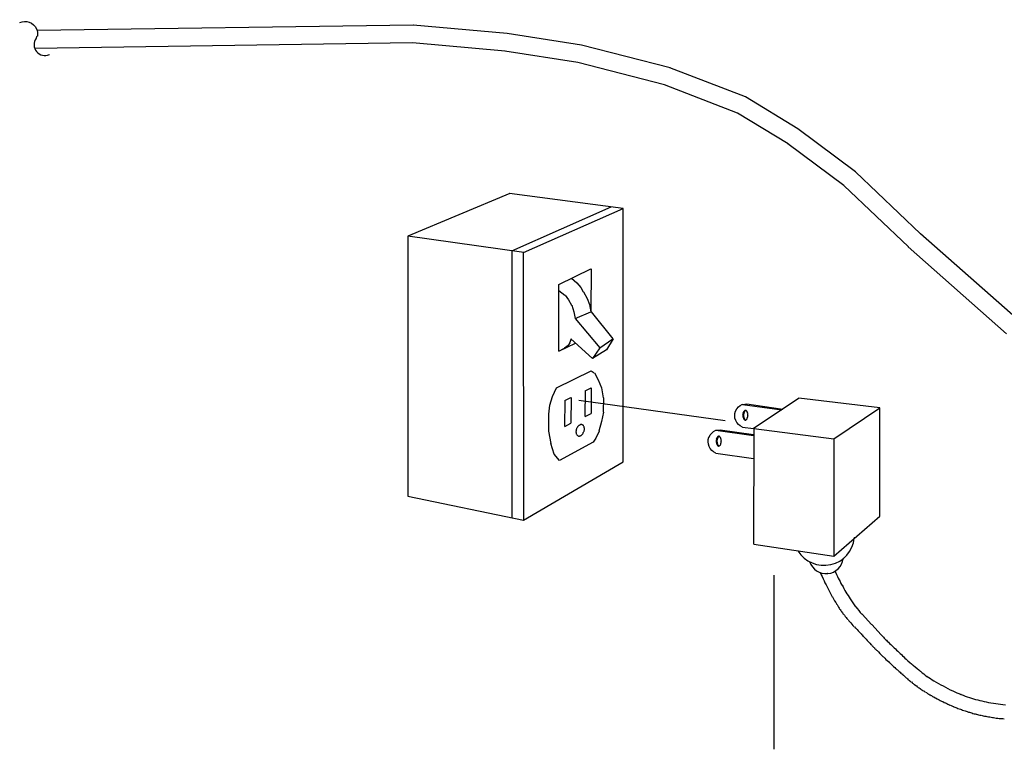
# Model space of a CAD drawing. Extents: x 11 to 631, y 14 to 204.
# Drawn here: x 29 to 103, y 64 to 119 of the extents above; entities that cross this region are included whole.
import ezdxf

# ---------------------------------------------------------------- set-up
doc = ezdxf.new("R2010")
doc.units = 0
doc.header["$MEASUREMENT"] = 0
doc.linetypes.add('$RECOVER_050722131636-5', pattern=[0])
doc.layers.add('FOREGROUND', color=3, linetype='CONTINUOUS')

msp = doc.modelspace()

# ---------------------------------------------------------------- linework, layer by layer
at = {"layer": 'FOREGROUND', "color": 7}
for p, q in [((58.521, 118.543), (30.038, 118.128)), ((65.618, 117.9), (58.51, 118.543)), ((71.242, 117.029), (65.607, 117.9)), ((58.458, 117.194), (29.872, 116.759)), ((29.982, 117.526), (30.059, 117.713)), ((65.452, 116.551), (58.447, 117.194)), ((77.945, 115.306), (71.231, 117.029)), ((30.008, 116.53), (29.997, 116.53)), ((30.983, 116.302), (30.972, 116.302)), ((70.972, 115.7), (65.441, 116.551)), ((77.529, 114.019), (70.961, 115.7)), ((83.651, 113.106), (77.934, 115.306)), ((83.049, 111.882), (77.518, 114.019)), ((87.614, 110.679), (83.64, 113.106)), ((86.868, 109.558), (83.038, 111.882)), ((91.972, 107.441), (87.603, 110.679)), ((91.101, 106.403), (86.857, 109.558)), ((96.891, 102.73), (91.961, 107.441)), ((65.805, 105.802), (58.095, 102.565)), ((74.396, 104.661), (65.794, 105.802)), ((95.977, 101.755), (91.09, 106.403)), ((65.965, 101.444), (73.492, 104.785)), ((66.858, 101.319), (74.385, 104.661)), ((74.396, 85.486), (74.385, 104.661)), ((66.863, 101.319), (58.095, 102.565)), ((58.1, 102.565), (58.095, 82.871)), ((104.299, 96.194), (96.88, 102.73)), ((65.965, 101.444), (65.959, 81.253)), ((103.386, 95.177), (95.966, 101.755)), ((66.863, 81.066), (66.852, 101.319)), ((69.534, 98.891), (71.957, 100.075)), ((71.962, 100.075), (71.957, 96.878)), ((70.489, 99.369), (70.878, 99.016)), ((69.534, 93.849), (69.529, 98.891)), ((69.534, 98.455), (69.985, 98.082)), ((70.889, 99.016), (71.189, 98.663)), ((71.2, 98.663), (71.375, 98.352)), ((71.387, 98.352), (71.666, 97.833)), ((69.996, 98.082), (70.255, 97.729)), ((70.266, 97.729), (70.484, 97.335)), ((71.677, 97.833), (71.832, 97.397)), ((70.495, 97.335), (70.649, 96.837)), ((71.843, 97.397), (71.957, 96.837)), ((70.66, 96.837), (70.753, 96.339)), ((70.759, 96.339), (71.957, 96.837)), ((70.764, 96.339), (72.621, 94.119)), ((71.968, 96.837), (73.617, 94.783)), ((70.453, 94.783), (70.338, 94.451)), ((72.071, 93.288), (70.442, 94.783)), ((72.626, 94.119), (73.617, 94.783)), ((73.628, 94.783), (73.119, 93.953)), ((69.534, 93.849), (70.774, 94.471)), ((69.534, 93.849), (69.944, 94.077)), ((70.224, 94.285), (69.944, 94.077)), ((70.349, 94.451), (70.213, 94.285)), ((72.632, 94.119), (72.06, 93.288)), ((73.13, 93.953), (72.06, 93.288)), ((69.348, 91.089), (71.977, 92.375)), ((71.983, 92.375), (72.206, 92.209)), ((72.211, 92.209), (72.497, 91.691)), ((72.502, 91.691), (72.746, 91.068)), ((69.057, 90.425), (69.342, 91.089)), ((71.506, 90.861), (71.977, 91.089)), ((71.983, 91.089), (71.977, 89.138)), ((72.751, 91.068), (72.891, 90.321)), ((68.85, 89.761), (69.051, 90.425)), ((69.97, 90.113), (70.442, 90.341)), ((70.447, 90.341), (70.442, 88.412)), ((71.506, 90.861), (71.5, 88.91)), ((72.896, 90.321), (72.891, 89.242)), ((87.698, 90.3), (84.263, 87.997)), ((93.82, 89.553), (87.687, 90.3)), ((68.767, 89.097), (68.844, 89.761)), ((69.97, 90.113), (69.964, 88.163)), ((83.417, 89.823), (83.744, 89.865)), ((83.417, 89.823), (86.4, 89.408)), ((83.749, 89.865), (86.483, 89.47)), ((90.333, 87.208), (93.809, 89.553)), ((93.82, 81.377), (93.809, 89.553)), ((68.767, 87.789), (68.761, 89.097)), ((71.506, 88.91), (71.977, 89.138)), ((72.896, 89.242), (72.746, 88.536)), ((83.444, 89.014), (83.433, 89.014)), ((83.464, 89.159), (83.453, 89.159)), ((83.485, 88.806), (83.474, 88.806)), ((83.506, 88.993), (83.495, 88.993)), ((83.589, 88.682), (83.578, 88.682)), ((83.589, 88.661), (83.578, 88.661)), ((83.755, 88.702), (83.744, 88.702)), ((83.817, 89.159), (83.806, 89.159)), ((83.838, 89.076), (83.827, 89.076)), ((83.838, 88.93), (83.827, 88.93)), ((69.97, 88.163), (70.442, 88.412)), ((70.868, 87.955), (70.857, 87.955)), ((71.117, 88.266), (71.106, 88.266)), ((71.47, 88.017), (71.459, 88.017)), ((72.751, 88.536), (72.559, 87.789)), ((83.417, 88.101), (84.263, 87.997)), ((83.651, 88.64), (83.64, 88.64)), ((84.268, 87.997), (84.263, 79.24)), ((84.268, 87.997), (90.322, 87.208)), ((68.933, 86.855), (68.761, 87.789)), ((70.847, 87.623), (70.836, 87.623)), ((71.179, 87.457), (71.168, 87.457)), ((71.387, 87.686), (71.375, 87.686)), ((72.336, 87.27), (72.123, 86.959)), ((72.564, 87.789), (72.33, 87.27)), ((81.404, 87.872), (81.731, 87.893)), ((81.404, 87.872), (84.263, 87.478)), ((81.472, 87.25), (81.461, 87.25)), ((81.534, 87.229), (81.523, 87.229)), ((81.7, 87.395), (81.689, 87.395)), ((81.736, 87.893), (84.263, 87.54)), ((81.762, 87.291), (81.751, 87.291)), ((90.327, 87.208), (90.322, 78.347)), ((69.182, 86.067), (68.927, 86.855)), ((72.128, 86.959), (69.571, 85.59)), ((81.451, 86.897), (81.44, 86.897)), ((81.513, 86.876), (81.502, 86.876)), ((81.742, 86.731), (81.731, 86.731)), ((81.825, 86.959), (81.814, 86.959)), ((69.576, 85.59), (69.176, 86.067)), ((81.404, 86.129), (84.263, 85.735)), ((66.858, 81.066), (74.385, 85.486)), ((58.106, 82.871), (66.852, 81.066)), ((90.333, 78.347), (93.809, 81.377)), ((84.274, 79.24), (90.322, 78.347)), ((91.889, 79.717), (91.878, 79.717)), ((90.105, 77.704), (90.094, 77.704)), ((91.059, 78.161), (91.048, 78.161)), ((85.804, 76.895), (85.798, 63.717)), ((89.311, 77.102), (89.367, 76.936)), ((89.373, 76.936), (89.451, 76.791)), ((89.456, 76.791), (89.513, 76.625)), ((89.876, 77.019), (89.865, 77.019)), ((89.518, 76.625), (89.596, 76.48)), ((89.601, 76.48), (89.658, 76.314)), ((89.663, 76.314), (89.741, 76.168)), ((89.746, 76.168), (89.824, 76.023)), ((89.829, 76.023), (89.907, 75.857)), ((90.956, 76.148), (90.945, 76.148)), ((89.913, 75.857), (89.969, 75.712)), ((89.975, 75.712), (90.052, 75.566)), ((90.058, 75.566), (90.135, 75.421)), ((90.141, 75.421), (90.218, 75.255)), ((90.224, 75.255), (90.301, 75.11)), ((90.307, 75.11), (90.384, 74.965)), ((90.39, 74.965), (90.488, 74.819)), ((90.494, 74.819), (90.571, 74.675)), ((90.576, 74.675), (90.634, 74.57)), ((90.639, 74.57), (90.675, 74.487)), ((91.578, 75.11), (91.567, 75.11)), ((91.993, 74.508), (91.982, 74.508)), ((90.68, 74.487), (90.737, 74.404)), ((90.743, 74.404), (90.799, 74.301)), ((90.805, 74.301), (90.862, 74.218)), ((90.867, 74.218), (90.924, 74.135)), ((90.929, 74.135), (90.986, 74.052)), ((90.992, 74.052), (91.048, 73.948)), ((91.054, 73.948), (91.131, 73.865)), ((91.137, 73.865), (91.194, 73.782)), ((91.199, 73.782), (91.256, 73.699)), ((92.47, 73.948), (92.459, 73.948)), ((92.47, 73.948), (93.186, 73.159)), ((91.261, 73.699), (91.318, 73.616)), ((91.324, 73.616), (91.401, 73.533)), ((91.407, 73.533), (91.463, 73.45)), ((91.469, 73.45), (91.547, 73.367)), ((91.552, 73.367), (91.609, 73.284)), ((91.614, 73.284), (91.692, 73.201)), ((91.697, 73.201), (91.775, 73.097)), ((91.78, 73.097), (91.878, 72.993)), ((93.197, 73.159), (93.912, 72.371)), ((91.884, 72.993), (91.982, 72.89)), ((91.987, 72.89), (92.086, 72.786)), ((92.091, 72.786), (92.169, 72.682)), ((92.174, 72.682), (92.273, 72.579)), ((92.278, 72.579), (92.397, 72.454)), ((92.403, 72.454), (92.459, 72.371)), ((92.465, 72.371), (92.563, 72.267)), ((92.569, 72.267), (92.667, 72.163)), ((92.672, 72.163), (92.771, 72.06)), ((92.776, 72.06), (92.854, 71.956)), ((92.859, 71.956), (92.958, 71.852)), ((92.963, 71.852), (93.061, 71.748)), ((93.067, 71.748), (93.165, 71.624)), ((93.171, 71.624), (93.207, 71.603)), ((93.212, 71.603), (93.227, 71.562)), ((93.233, 71.562), (93.248, 71.541)), ((93.253, 71.541), (93.289, 71.5)), ((94.151, 72.142), (94.14, 72.142)), ((94.38, 71.914), (94.369, 71.914)), ((93.295, 71.5), (93.31, 71.478)), ((93.316, 71.478), (93.331, 71.458)), ((93.337, 71.458), (93.372, 71.416)), ((93.378, 71.416), (93.393, 71.395)), ((93.399, 71.395), (93.414, 71.354)), ((93.42, 71.354), (93.456, 71.333)), ((93.461, 71.333), (93.476, 71.312)), ((93.482, 71.312), (93.518, 71.271)), ((93.523, 71.271), (93.538, 71.25)), ((93.544, 71.25), (93.559, 71.229)), ((93.565, 71.229), (93.6, 71.188)), ((93.606, 71.188), (93.622, 71.167)), ((93.627, 71.167), (93.705, 71.084)), ((93.71, 71.084), (93.809, 70.98)), ((93.814, 70.98), (93.891, 70.897)), ((93.897, 70.897), (93.995, 70.794)), ((94, 70.794), (94.078, 70.711)), ((95.085, 71.229), (95.074, 71.229)), ((94.083, 70.711), (94.182, 70.628)), ((94.187, 70.628), (94.265, 70.524)), ((94.271, 70.524), (94.369, 70.441)), ((94.374, 70.441), (94.472, 70.358)), ((94.478, 70.358), (94.555, 70.254)), ((94.561, 70.254), (94.659, 70.171)), ((94.664, 70.171), (94.742, 70.088)), ((94.748, 70.088), (94.846, 69.984)), ((95.812, 70.545), (95.801, 70.545)), ((96.351, 70.067), (96.34, 70.067)), ((94.851, 69.984), (94.95, 69.901)), ((94.955, 69.901), (95.033, 69.818)), ((95.038, 69.818), (95.136, 69.736)), ((95.142, 69.736), (95.199, 69.673)), ((95.204, 69.673), (95.282, 69.611)), ((95.287, 69.611), (95.344, 69.549)), ((95.349, 69.549), (95.406, 69.486)), ((95.412, 69.486), (95.489, 69.424)), ((95.495, 69.424), (95.551, 69.362)), ((95.557, 69.362), (95.613, 69.299)), ((95.619, 69.299), (95.696, 69.237)), ((96.911, 69.611), (96.9, 69.611)), ((95.702, 69.237), (95.759, 69.175)), ((95.764, 69.175), (95.842, 69.113)), ((95.847, 69.113), (95.904, 69.051)), ((95.91, 69.051), (95.966, 68.988)), ((95.972, 68.988), (96.049, 68.926)), ((96.055, 68.926), (96.112, 68.885)), ((96.117, 68.885), (96.195, 68.822)), ((96.2, 68.822), (96.257, 68.76)), ((96.263, 68.76), (96.319, 68.698)), ((96.325, 68.698), (96.382, 68.656)), ((96.387, 68.656), (96.444, 68.615)), ((96.449, 68.615), (96.527, 68.553)), ((96.532, 68.553), (96.589, 68.511)), ((97.388, 69.237), (97.377, 69.237)), ((97.908, 68.905), (97.897, 68.905)), ((96.595, 68.511), (96.651, 68.449)), ((96.657, 68.449), (96.713, 68.407)), ((96.719, 68.407), (96.775, 68.366)), ((96.781, 68.366), (96.859, 68.325)), ((96.864, 68.325), (96.921, 68.262)), ((96.926, 68.262), (96.984, 68.22)), ((96.989, 68.22), (97.046, 68.179)), ((97.051, 68.179), (97.128, 68.137)), ((97.134, 68.137), (97.191, 68.096)), ((97.196, 68.096), (97.253, 68.054)), ((97.258, 68.054), (97.336, 68.013)), ((97.342, 68.013), (97.419, 67.951)), ((97.425, 67.951), (97.523, 67.888)), ((97.528, 67.888), (97.606, 67.847)), ((97.611, 67.847), (97.709, 67.785)), ((98.613, 68.511), (98.602, 68.511)), ((99.339, 68.137), (99.328, 68.137)), ((99.962, 67.868), (99.95, 67.868)), ((97.715, 67.785), (97.793, 67.722)), ((97.798, 67.722), (97.897, 67.681)), ((97.902, 67.681), (98, 67.619)), ((98.006, 67.619), (98.083, 67.577)), ((98.088, 67.577), (98.187, 67.515)), ((98.192, 67.515), (98.291, 67.474)), ((98.296, 67.474), (98.374, 67.411)), ((98.379, 67.411), (98.477, 67.37)), ((98.483, 67.37), (98.581, 67.328)), ((98.587, 67.328), (98.685, 67.266)), ((98.69, 67.266), (98.768, 67.224)), ((98.773, 67.224), (98.871, 67.183)), ((98.877, 67.183), (98.955, 67.141)), ((98.96, 67.141), (99.038, 67.1)), ((99.043, 67.1), (99.121, 67.058)), ((99.126, 67.058), (99.204, 67.038)), ((100.605, 67.64), (100.594, 67.64)), ((101.228, 67.453), (101.217, 67.453)), ((101.871, 67.308), (101.86, 67.308)), ((102.597, 67.183), (102.586, 67.183)), ((99.209, 67.038), (99.308, 66.996)), ((99.313, 66.996), (99.39, 66.955)), ((99.396, 66.955), (99.473, 66.913)), ((99.479, 66.913), (99.557, 66.892)), ((99.562, 66.892), (99.639, 66.851)), ((99.645, 66.851), (99.722, 66.809)), ((99.728, 66.809), (99.806, 66.789)), ((99.811, 66.789), (99.909, 66.747)), ((99.915, 66.747), (99.992, 66.726)), ((99.998, 66.726), (100.075, 66.685)), ((100.081, 66.685), (100.159, 66.664)), ((100.164, 66.664), (100.262, 66.623)), ((100.268, 66.623), (100.345, 66.602)), ((100.35, 66.602), (100.428, 66.581)), ((100.433, 66.581), (100.511, 66.54)), ((100.517, 66.54), (100.594, 66.519)), ((100.6, 66.519), (100.677, 66.498)), ((100.683, 66.498), (100.76, 66.477)), ((100.766, 66.477), (100.843, 66.436)), ((100.849, 66.436), (100.947, 66.415)), ((100.952, 66.415), (101.03, 66.394)), ((101.035, 66.394), (101.113, 66.374)), ((101.118, 66.374), (101.196, 66.353)), ((101.201, 66.353), (101.279, 66.332)), ((101.284, 66.332), (101.383, 66.311)), ((101.388, 66.311), (101.466, 66.291)), ((101.471, 66.291), (101.549, 66.27)), ((101.554, 66.27), (101.632, 66.249)), ((101.637, 66.249), (101.735, 66.229)), ((101.741, 66.229), (101.839, 66.229)), ((101.845, 66.229), (101.922, 66.208)), ((101.928, 66.208), (102.026, 66.187)), ((102.032, 66.187), (102.13, 66.166)), ((102.135, 66.166), (102.234, 66.145)), ((102.239, 66.145), (102.337, 66.124)), ((102.343, 66.124), (102.42, 66.124)), ((102.425, 66.124), (102.524, 66.104)), ((102.529, 66.104), (102.628, 66.083)), ((102.634, 66.083), (102.732, 66.083)), ((102.737, 66.083), (102.835, 66.062)), ((102.841, 66.062), (102.939, 66.062)), ((102.945, 66.062), (103.022, 66.041)), ((103.027, 66.041), (103.125, 66.041)), ((103.131, 66.041), (103.23, 66.021))]:
    msp.add_line(p, q, dxfattribs=at)
at = {"layer": 'FOREGROUND', "color": 7, "linetype": '$RECOVER_050722131636-5'}
msp.add_line((71.028, 90.155), (82.104, 88.619), dxfattribs=at)
at = {"layer": 'FOREGROUND', "color": 7}
for points in [[(28.728, 118.724), (29.205, 118.946), (29.768, 118.74), (29.991, 118.262)], [(29.996, 118.262), (30.076, 118.089), (30.098, 117.897), (30.068, 117.709)], [(29.982, 117.526), (29.761, 117.233), (29.765, 116.824), (29.997, 116.53)], [(30.008, 116.53), (30.24, 116.249), (30.63, 116.155), (30.972, 116.302)], [(82.904, 89.322), (82.999, 89.557), (83.18, 89.743), (83.415, 89.838)], [(83.42, 88.106), (82.942, 88.299), (82.705, 88.844), (82.899, 89.322)], [(83.464, 89.076), (83.45, 89.048), (83.433, 89.027), (83.433, 89.014)], [(83.444, 89.014), (83.444, 88.986), (83.439, 88.958), (83.453, 88.93)], [(83.485, 89.221), (83.471, 89.194), (83.453, 89.173), (83.453, 89.159)], [(83.464, 89.159), (83.464, 89.131), (83.453, 89.104), (83.453, 89.076)], [(83.464, 88.93), (83.464, 88.903), (83.453, 88.882), (83.453, 88.868)], [(83.464, 88.868), (83.464, 88.841), (83.46, 88.82), (83.474, 88.806)], [(83.506, 89.263), (83.492, 89.249), (83.474, 89.235), (83.474, 89.221)], [(83.485, 88.806), (83.485, 88.778), (83.481, 88.757), (83.495, 88.744)], [(83.547, 89.304), (83.534, 89.29), (83.508, 89.277), (83.495, 89.263)], [(83.526, 89.138), (83.526, 89.11), (83.508, 89.089), (83.495, 89.076)], [(83.506, 89.076), (83.506, 89.048), (83.495, 89.021), (83.495, 88.993)], [(83.506, 88.993), (83.506, 88.965), (83.495, 88.945), (83.495, 88.93)], [(83.506, 88.93), (83.519, 88.903), (83.515, 88.875), (83.515, 88.848)], [(83.506, 88.744), (83.519, 88.73), (83.523, 88.716), (83.536, 88.702)], [(83.547, 89.2), (83.534, 89.187), (83.515, 89.166), (83.515, 89.138)], [(83.526, 88.848), (83.526, 88.834), (83.523, 88.813), (83.536, 88.786)], [(83.589, 89.346), (83.561, 89.332), (83.536, 89.318), (83.536, 89.304)], [(83.568, 89.263), (83.554, 89.235), (83.536, 89.214), (83.536, 89.2)], [(83.547, 88.786), (83.547, 88.772), (83.543, 88.757), (83.557, 88.744)], [(83.547, 88.702), (83.547, 88.688), (83.55, 88.675), (83.578, 88.661)], [(83.589, 89.304), (83.589, 89.29), (83.571, 89.277), (83.557, 89.263)], [(83.568, 88.744), (83.582, 88.716), (83.578, 88.695), (83.578, 88.682)], [(83.609, 89.366), (83.596, 89.366), (83.578, 89.36), (83.578, 89.346)], [(83.63, 89.346), (83.617, 89.332), (83.592, 89.318), (83.578, 89.304)], [(83.589, 88.661), (83.589, 88.661), (83.585, 88.654), (83.598, 88.64)], [(83.589, 88.682), (83.603, 88.668), (83.606, 88.661), (83.619, 88.661)], [(83.651, 89.366), (83.637, 89.366), (83.612, 89.366), (83.598, 89.366)], [(83.672, 89.346), (83.658, 89.346), (83.633, 89.346), (83.619, 89.346)], [(83.63, 88.661), (83.644, 88.647), (83.64, 88.64), (83.64, 88.64)], [(83.672, 89.366), (83.672, 89.366), (83.654, 89.366), (83.64, 89.366)], [(83.713, 89.346), (83.7, 89.36), (83.674, 89.366), (83.661, 89.366)], [(83.687, 89.366), (83.673, 89.366), (83.661, 89.36), (83.661, 89.346)], [(83.672, 88.64), (83.686, 88.654), (83.689, 88.661), (83.702, 88.661)], [(83.755, 89.304), (83.741, 89.318), (83.716, 89.332), (83.702, 89.346)], [(83.713, 88.661), (83.727, 88.675), (83.73, 88.688), (83.744, 88.702)], [(83.775, 89.263), (83.775, 89.277), (83.758, 89.29), (83.744, 89.304)], [(83.755, 88.702), (83.769, 88.716), (83.764, 88.73), (83.764, 88.744)], [(83.796, 89.221), (83.796, 89.235), (83.778, 89.249), (83.764, 89.263)], [(83.775, 88.744), (83.789, 88.757), (83.785, 88.778), (83.785, 88.806)], [(83.817, 89.159), (83.817, 89.173), (83.799, 89.194), (83.785, 89.221)], [(83.796, 88.806), (83.81, 88.82), (83.806, 88.841), (83.806, 88.868)], [(83.838, 89.076), (83.838, 89.104), (83.82, 89.131), (83.806, 89.159)], [(83.817, 88.868), (83.831, 88.882), (83.827, 88.903), (83.827, 88.93)], [(83.832, 89.014), (83.832, 89.027), (83.827, 89.048), (83.827, 89.076)], [(83.838, 88.93), (83.838, 88.958), (83.827, 88.986), (83.827, 89.014)], [(70.868, 87.955), (70.854, 87.927), (70.836, 87.9), (70.836, 87.872)], [(70.889, 88.038), (70.875, 88.011), (70.857, 87.983), (70.857, 87.955)], [(70.951, 88.121), (70.923, 88.094), (70.892, 88.066), (70.878, 88.038)], [(70.993, 88.183), (70.979, 88.17), (70.954, 88.149), (70.94, 88.121)], [(71.055, 88.225), (71.027, 88.211), (70.995, 88.197), (70.982, 88.183)], [(71.117, 88.266), (71.089, 88.266), (71.058, 88.253), (71.044, 88.225)], [(71.179, 88.308), (71.152, 88.294), (71.12, 88.28), (71.106, 88.266)], [(71.242, 88.308), (71.214, 88.308), (71.182, 88.308), (71.168, 88.308)], [(71.283, 88.287), (71.269, 88.301), (71.245, 88.308), (71.231, 88.308)], [(71.346, 88.266), (71.332, 88.28), (71.299, 88.287), (71.272, 88.287)], [(71.387, 88.225), (71.373, 88.239), (71.348, 88.253), (71.334, 88.266)], [(71.428, 88.163), (71.414, 88.19), (71.389, 88.211), (71.375, 88.225)], [(71.449, 88.101), (71.449, 88.128), (71.431, 88.149), (71.417, 88.163)], [(71.47, 88.017), (71.456, 88.045), (71.438, 88.073), (71.438, 88.101)], [(71.449, 87.852), (71.463, 87.879), (71.459, 87.914), (71.459, 87.955)], [(71.47, 87.955), (71.47, 87.969), (71.459, 87.99), (71.459, 88.017)], [(83.609, 88.64), (83.623, 88.64), (83.626, 88.64), (83.64, 88.64)], [(83.651, 88.64), (83.665, 88.64), (83.661, 88.64), (83.661, 88.64)], [(70.847, 87.872), (70.834, 87.844), (70.815, 87.817), (70.815, 87.789)], [(70.826, 87.789), (70.826, 87.762), (70.815, 87.734), (70.815, 87.706)], [(70.826, 87.706), (70.826, 87.679), (70.823, 87.651), (70.836, 87.623)], [(70.847, 87.623), (70.847, 87.609), (70.843, 87.588), (70.857, 87.561)], [(70.868, 87.561), (70.882, 87.534), (70.885, 87.513), (70.898, 87.499)], [(70.909, 87.499), (70.923, 87.485), (70.926, 87.471), (70.94, 87.457)], [(70.951, 87.457), (70.965, 87.443), (70.968, 87.437), (70.982, 87.437)], [(70.993, 87.437), (71.02, 87.423), (71.03, 87.416), (71.044, 87.416)], [(71.055, 87.416), (71.069, 87.416), (71.079, 87.423), (71.106, 87.437)], [(71.117, 87.437), (71.131, 87.437), (71.141, 87.443), (71.168, 87.457)], [(71.179, 87.457), (71.207, 87.471), (71.217, 87.485), (71.231, 87.499)], [(71.242, 87.499), (71.256, 87.513), (71.265, 87.526), (71.293, 87.54)], [(71.304, 87.54), (71.318, 87.568), (71.32, 87.589), (71.334, 87.603)], [(71.346, 87.603), (71.359, 87.63), (71.362, 87.658), (71.375, 87.686)], [(71.387, 87.686), (71.4, 87.713), (71.403, 87.741), (71.417, 87.769)], [(71.423, 87.769), (71.436, 87.796), (71.438, 87.824), (71.438, 87.852)], [(81.407, 86.135), (80.929, 86.328), (80.692, 86.872), (80.886, 87.35)], [(80.892, 87.35), (80.986, 87.585), (81.167, 87.771), (81.401, 87.866)], [(81.472, 87.25), (81.458, 87.236), (81.44, 87.215), (81.44, 87.187)], [(81.451, 87.187), (81.451, 87.16), (81.44, 87.139), (81.44, 87.125)], [(81.493, 87.291), (81.479, 87.277), (81.461, 87.264), (81.461, 87.25)], [(81.534, 87.353), (81.521, 87.34), (81.495, 87.319), (81.482, 87.291)], [(81.513, 87.187), (81.513, 87.16), (81.496, 87.132), (81.482, 87.104)], [(81.534, 87.229), (81.521, 87.215), (81.502, 87.201), (81.502, 87.187)], [(81.555, 87.395), (81.541, 87.381), (81.523, 87.367), (81.523, 87.353)], [(81.555, 87.291), (81.541, 87.277), (81.523, 87.257), (81.523, 87.229)], [(81.596, 87.395), (81.583, 87.395), (81.558, 87.395), (81.544, 87.395)], [(81.576, 87.333), (81.576, 87.319), (81.558, 87.305), (81.544, 87.291)], [(81.617, 87.375), (81.603, 87.361), (81.579, 87.346), (81.565, 87.333)], [(81.638, 87.416), (81.624, 87.416), (81.599, 87.409), (81.585, 87.395)], [(81.659, 87.395), (81.645, 87.381), (81.62, 87.375), (81.606, 87.375)], [(81.659, 87.395), (81.659, 87.409), (81.641, 87.416), (81.627, 87.416)], [(81.7, 87.395), (81.687, 87.395), (81.662, 87.395), (81.648, 87.395)], [(81.674, 87.395), (81.66, 87.395), (81.648, 87.395), (81.648, 87.395)], [(81.742, 87.353), (81.728, 87.367), (81.703, 87.381), (81.689, 87.395)], [(81.762, 87.291), (81.762, 87.319), (81.745, 87.34), (81.731, 87.353)], [(81.783, 87.25), (81.783, 87.264), (81.765, 87.277), (81.751, 87.291)], [(81.804, 87.187), (81.804, 87.215), (81.786, 87.236), (81.772, 87.25)], [(81.825, 87.125), (81.825, 87.139), (81.807, 87.16), (81.793, 87.187)], [(81.451, 87.125), (81.438, 87.098), (81.42, 87.07), (81.42, 87.042)], [(81.431, 87.042), (81.431, 87.014), (81.427, 86.987), (81.44, 86.959)], [(81.451, 86.959), (81.451, 86.945), (81.44, 86.925), (81.44, 86.897)], [(81.451, 86.897), (81.451, 86.869), (81.447, 86.848), (81.461, 86.835)], [(81.472, 86.835), (81.472, 86.821), (81.468, 86.8), (81.482, 86.772)], [(81.493, 87.104), (81.493, 87.077), (81.482, 87.049), (81.482, 87.022)], [(81.493, 87.022), (81.493, 87.008), (81.482, 86.987), (81.482, 86.959)], [(81.493, 86.959), (81.507, 86.931), (81.502, 86.904), (81.502, 86.876)], [(81.493, 86.772), (81.506, 86.759), (81.51, 86.745), (81.523, 86.731)], [(81.513, 86.876), (81.513, 86.863), (81.51, 86.848), (81.523, 86.835)], [(81.534, 86.835), (81.534, 86.807), (81.53, 86.786), (81.544, 86.772)], [(81.534, 86.731), (81.534, 86.717), (81.53, 86.703), (81.544, 86.69)], [(81.555, 86.772), (81.569, 86.759), (81.565, 86.745), (81.565, 86.731)], [(81.555, 86.69), (81.569, 86.69), (81.572, 86.69), (81.585, 86.69)], [(81.576, 86.731), (81.59, 86.717), (81.592, 86.703), (81.606, 86.69)], [(81.596, 86.69), (81.61, 86.676), (81.613, 86.669), (81.627, 86.669)], [(81.617, 86.69), (81.617, 86.69), (81.613, 86.69), (81.627, 86.69)], [(81.638, 86.69), (81.638, 86.676), (81.627, 86.669), (81.627, 86.669)], [(81.638, 86.669), (81.652, 86.669), (81.648, 86.676), (81.648, 86.69)], [(81.659, 86.69), (81.673, 86.69), (81.676, 86.69), (81.689, 86.69)], [(81.7, 86.69), (81.714, 86.703), (81.717, 86.717), (81.731, 86.731)], [(81.742, 86.731), (81.756, 86.745), (81.751, 86.759), (81.751, 86.772)], [(81.762, 86.772), (81.776, 86.8), (81.772, 86.821), (81.772, 86.835)], [(81.783, 86.835), (81.797, 86.848), (81.793, 86.869), (81.793, 86.897)], [(81.804, 86.897), (81.818, 86.925), (81.814, 86.945), (81.814, 86.959)], [(81.82, 87.042), (81.82, 87.07), (81.814, 87.098), (81.814, 87.125)], [(81.825, 86.959), (81.825, 86.987), (81.814, 87.014), (81.814, 87.042)], [(90.105, 77.704), (91.074, 77.915), (91.779, 78.724), (91.878, 79.717)], [(87.609, 78.741), (88.131, 77.897), (89.125, 77.48), (90.094, 77.704)], [(88.501, 77.912), (88.696, 77.341), (89.258, 76.971), (89.865, 77.019)], [(89.876, 77.019), (90.484, 77.08), (90.963, 77.553), (91.048, 78.161)], [(90.416, 77.206), (90.582, 76.846), (90.751, 76.493), (90.945, 76.148)], [(90.956, 76.148), (91.149, 75.788), (91.346, 75.442), (91.567, 75.11)], [(91.578, 75.11), (91.703, 74.903), (91.83, 74.702), (91.982, 74.508)], [(91.993, 74.508), (92.145, 74.314), (92.293, 74.127), (92.459, 73.948)], [(93.923, 72.371), (94.006, 72.302), (94.071, 72.226), (94.14, 72.142)], [(94.151, 72.142), (94.221, 72.073), (94.285, 71.997), (94.369, 71.914)], [(94.38, 71.914), (94.615, 71.679), (94.839, 71.451), (95.074, 71.229)], [(95.085, 71.229), (95.334, 70.994), (95.565, 70.766), (95.801, 70.545)], [(95.812, 70.545), (95.991, 70.378), (96.16, 70.219), (96.34, 70.067)], [(96.351, 70.067), (96.545, 69.915), (96.72, 69.763), (96.9, 69.611)], [(96.911, 69.611), (97.063, 69.486), (97.212, 69.362), (97.377, 69.237)], [(97.388, 69.237), (97.555, 69.127), (97.717, 69.016), (97.897, 68.905)], [(97.908, 68.905), (98.143, 68.767), (98.367, 68.636), (98.602, 68.511)], [(98.613, 68.511), (98.848, 68.387), (99.079, 68.262), (99.328, 68.137)], [(99.339, 68.137), (99.547, 68.041), (99.743, 67.951), (99.95, 67.868)], [(99.962, 67.868), (100.169, 67.785), (100.373, 67.709), (100.594, 67.64)], [(100.605, 67.64), (100.812, 67.57), (101.009, 67.508), (101.217, 67.453)], [(101.228, 67.453), (101.435, 67.397), (101.639, 67.349), (101.86, 67.308)], [(101.871, 67.308), (102.106, 67.252), (102.337, 67.211), (102.586, 67.183)], [(102.597, 67.183), (102.832, 67.141), (103.063, 67.107), (103.313, 67.079)]]:
    msp.add_open_spline(points, degree=3, dxfattribs=at)

doc.saveas('drawing.dxf')
